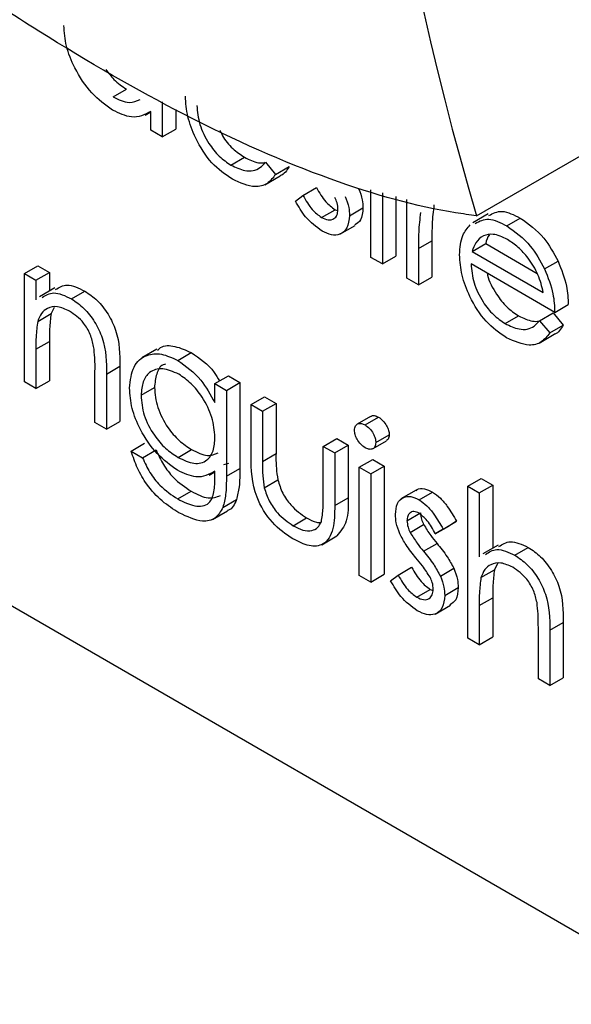
# Model space of a CAD drawing. Units: millimetres. Extents: x 5 to 415, y 5 to 292.
# Drawn here: x 317 to 317, y 217 to 218 of the extents above; entities that cross this region are included whole.
import ezdxf

# ---------------------------------------------------------------- set-up
doc = ezdxf.new("R2010")
doc.units = ezdxf.units.MM

msp = doc.modelspace()

# ---------------------------------------------------------------- linework, layer by layer
at = {"color": 7, "linetype": 'Continuous', "lineweight": 25}
for p, q in [((317.193, 217.4345), (318.4309, 218.1492)), ((316.8116, 217.559), (316.8258, 217.5672)), ((316.8633, 217.5539), (316.8633, 217.5172)), ((316.8454, 217.54), (316.8513, 217.5434)), ((316.8513, 217.5242), (316.8513, 217.5438)), ((316.8775, 217.5458), (316.8775, 217.5254)), ((316.8633, 217.5172), (316.8513, 217.5242)), ((316.8633, 217.5172), (316.8775, 217.5254)), ((316.9353, 217.4876), (316.9495, 217.4958)), ((316.9715, 217.4906), (316.9822, 217.4779)), ((316.9709, 217.4671), (316.9868, 217.4763)), ((316.9822, 217.4779), (316.9963, 217.4861)), ((317.0029, 217.45), (317.0109, 217.4559)), ((317.0109, 217.4559), (317.025, 217.4641)), ((317.0821, 217.3909), (317.0821, 217.4617)), ((317.0942, 217.4584), (317.0942, 217.384)), ((317.1083, 217.4546), (317.1083, 217.3921)), ((317.12, 217.3691), (317.12, 217.4515)), ((317.0303, 217.4328), (317.0445, 217.4409)), ((317.0445, 217.4409), (317.0474, 217.4399)), ((317.0597, 217.4346), (317.0738, 217.4428)), ((317.2051, 217.4364), (317.1891, 217.4272)), ((317.0497, 217.4151), (317.0656, 217.4243)), ((317.2248, 217.4239), (317.2389, 217.4321)), ((317.132, 217.4002), (317.1462, 217.4084)), ((317.1462, 217.4084), (317.1462, 217.3703)), ((317.1884, 217.3972), (317.2026, 217.4053)), ((317.2026, 217.4053), (317.2565, 217.3742)), ((317.132, 217.4002), (317.132, 217.3621)), ((317.1884, 217.3972), (317.263, 217.3542)), ((317.0942, 217.384), (317.0821, 217.3909)), ((317.0942, 217.384), (317.1083, 217.3921)), ((317.275, 217.3333), (317.1872, 217.384)), ((317.2643, 217.3788), (317.2785, 217.387)), ((316.094, 217.3789), (319.1916, 215.5907)), ((316.7187, 217.3739), (316.7328, 217.3821)), ((316.7187, 217.3739), (316.7307, 217.3669)), ((316.7187, 217.2605), (316.7187, 217.3739)), ((316.7307, 217.3669), (316.7449, 217.3751)), ((316.7328, 217.3821), (316.7449, 217.3751)), ((316.7449, 217.3751), (316.7449, 217.3557)), ((316.7307, 217.3669), (316.7307, 217.3465)), ((317.132, 217.3621), (317.12, 217.3691)), ((317.132, 217.3621), (317.1462, 217.3703)), ((316.7505, 217.3589), (316.7346, 217.3497)), ((316.7681, 217.3474), (316.7822, 217.3555)), ((316.7326, 217.3239), (316.7467, 217.3321)), ((316.7498, 217.3385), (316.7467, 217.3321)), ((317.2591, 217.3245), (317.2733, 217.3327)), ((317.2733, 217.3327), (317.284, 217.32)), ((317.275, 217.3333), (317.2892, 217.3414)), ((317.223, 217.3215), (317.2371, 217.3297)), ((317.2591, 217.3245), (317.2698, 217.3119)), ((317.2698, 217.3119), (317.284, 217.32)), ((316.7307, 217.2946), (316.7449, 217.3027)), ((316.7449, 217.3027), (316.7449, 217.2617)), ((317.2586, 217.3011), (317.2745, 217.3103)), ((316.7307, 217.2946), (316.7307, 217.2536)), ((316.8577, 217.2946), (316.8418, 217.2855)), ((316.8796, 217.283), (316.8937, 217.2911)), ((316.7927, 217.2178), (316.7927, 217.2711)), ((316.8048, 217.2687), (316.8189, 217.2769)), ((316.8189, 217.2769), (316.8189, 217.219)), ((316.7307, 217.2536), (316.7187, 217.2605)), ((316.7307, 217.2536), (316.7449, 217.2617)), ((316.8048, 217.2687), (316.8048, 217.2108)), ((316.9185, 217.2586), (316.9326, 217.2667)), ((316.9305, 217.2516), (316.9447, 217.2598)), ((316.9326, 217.2667), (316.9447, 217.2598)), ((316.9447, 217.2598), (316.9447, 217.1698)), ((316.841, 217.2464), (316.8551, 217.2546)), ((316.9185, 217.2586), (316.9305, 217.2516)), ((316.9185, 217.2387), (316.9185, 217.2586)), ((316.9305, 217.2516), (316.9305, 217.1616)), ((316.9564, 217.2367), (316.9705, 217.2448)), ((316.9705, 217.2448), (316.9826, 217.2379)), ((316.9564, 217.2367), (316.9684, 217.2297)), ((316.9564, 217.1825), (316.9564, 217.2367)), ((316.9684, 217.2297), (316.9826, 217.2379)), ((316.9684, 217.2297), (316.9684, 217.1771)), ((316.9826, 217.2379), (316.9826, 217.1853)), ((316.8048, 217.2108), (316.8189, 217.219)), ((317.0819, 217.2243), (317.0678, 217.2162)), ((317.076, 217.2153), (317.0902, 217.2235)), ((316.8048, 217.2108), (316.7927, 217.2178)), ((317.0321, 217.1929), (317.0463, 217.2011)), ((317.0463, 217.2011), (317.0583, 217.1941)), ((317.0844, 217.1906), (317.0985, 217.1988)), ((317.0873, 217.1968), (317.1014, 217.205)), ((316.8306, 217.1879), (316.8448, 217.1961)), ((316.8306, 217.1879), (316.8427, 217.181)), ((316.8427, 217.181), (316.8568, 217.1891)), ((316.8798, 217.1814), (316.894, 217.1896)), ((317.0321, 217.1929), (317.0442, 217.186)), ((317.0321, 217.1403), (317.0321, 217.1929)), ((317.0442, 217.186), (317.0583, 217.1941)), ((317.0583, 217.1941), (317.0583, 217.1389)), ((316.9684, 217.1771), (316.9826, 217.1853)), ((317.0442, 217.186), (317.0442, 217.1308)), ((317.07, 217.171), (317.0842, 217.1792)), ((317.0842, 217.1792), (317.0962, 217.1723)), ((316.9185, 217.161), (316.9185, 217.1669)), ((316.9326, 217.1751), (316.9276, 217.1736)), ((316.9305, 217.1616), (316.9447, 217.1698)), ((317.07, 217.171), (317.0821, 217.1641)), ((317.07, 217.0577), (317.07, 217.171)), ((317.0821, 217.1641), (317.0962, 217.1723)), ((317.0962, 217.1723), (317.0962, 217.0589)), ((316.9124, 217.1628), (316.9185, 217.1663)), ((316.9703, 217.1495), (316.9845, 217.1577)), ((317.0821, 217.1641), (317.0821, 217.0507)), ((317.1837, 217.1512), (317.1979, 217.1593)), ((317.1979, 217.1593), (317.2099, 217.1524)), ((316.8796, 217.1378), (316.8937, 217.1459)), ((317.1295, 217.147), (317.1135, 217.1378)), ((317.1837, 217.1512), (317.1958, 217.1442)), ((317.1837, 216.992), (317.1837, 217.1512)), ((317.1958, 217.1442), (317.2099, 217.1524)), ((317.2099, 217.1524), (317.2099, 217.0862)), ((316.9269, 217.1289), (316.9411, 217.1371)), ((317.0442, 217.1308), (317.0583, 217.1389)), ((317.1327, 217.1368), (317.1469, 217.145)), ((317.1958, 217.1442), (317.1958, 217.0771)), ((316.9159, 217.1162), (316.9318, 217.1254)), ((317.0005, 217.1098), (317.0146, 217.1179)), ((317.12, 217.115), (317.1341, 217.1232)), ((317.1233, 217.1028), (317.1375, 217.111)), ((317.1497, 217.1012), (317.1638, 217.1094)), ((317.1579, 217.1062), (317.1497, 217.1012)), ((317.1579, 217.1062), (317.172, 217.1144)), ((317.172, 217.1144), (317.1638, 217.1094)), ((317.0305, 217.0898), (317.0464, 217.099)), ((317.1373, 217.083), (317.1515, 217.0912)), ((317.2155, 217.0894), (317.1996, 217.0802)), ((317.2331, 217.0789), (317.2473, 217.0871)), ((317.1108, 217.058), (317.1249, 217.0662)), ((317.155, 217.0569), (317.1692, 217.0651)), ((317.1976, 217.0554), (317.2118, 217.0636)), ((317.2148, 217.07), (317.2118, 217.0636)), ((317.0821, 217.0507), (317.07, 217.0577)), ((317.0821, 217.0507), (317.0962, 217.0589)), ((317.1028, 217.0521), (317.1108, 217.058)), ((317.1302, 217.0349), (317.1444, 217.043)), ((317.1444, 217.043), (317.1473, 217.042)), ((317.1596, 217.0367), (317.1737, 217.0449)), ((317.1958, 217.0261), (317.2099, 217.0342)), ((317.2099, 217.0342), (317.2099, 216.9933)), ((317.1496, 217.0172), (317.1655, 217.0264)), ((317.1958, 217.0261), (317.1958, 216.9851)), ((317.2578, 216.9493), (317.2578, 217.0026)), ((317.2698, 217.0002), (317.284, 217.0084)), ((317.284, 217.0084), (317.284, 216.9505)), ((317.1958, 216.9851), (317.1837, 216.992)), ((317.1958, 216.9851), (317.2099, 216.9933)), ((317.2698, 217.0002), (317.2698, 216.9423)), ((317.2698, 216.9423), (317.284, 216.9505)), ((317.2698, 216.9423), (317.2578, 216.9493))]:
    msp.add_line(p, q, dxfattribs=at)
msp.add_arc((320.5599, 218.422), 3.5088, 163.6543, 196.3457, dxfattribs=at)
for points, knots in [([(317.193, 217.4345), (317.1857, 217.4355), (317.1383, 217.4419), (317.0406, 217.4688), (316.8927, 217.534), (316.7336, 217.6255), (316.5498, 217.7495), (316.4195, 217.8604), (316.3444, 217.9244)], [0, 0, 0, 0, 0.03322, 0.216798, 0.406365, 0.579236, 0.757402, 1, 1, 1, 1]), ([(316.8112, 217.5453), (316.8036, 217.5507), (316.7885, 217.5615), (316.7718, 217.5872), (316.7615, 217.6125), (316.7605, 217.6267), (316.76, 217.6339)], [0, 0, 0, 0, 0.279573, 0.559333, 0.779589, 1, 1, 1, 1]), ([(316.804, 217.5878), (316.8068, 217.5842), (316.8133, 217.5754), (316.8212, 217.5702), (316.8258, 217.5672)], [0, 0, 0, 0, 0.418647, 1, 1, 1, 1]), ([(316.8116, 217.559), (316.8175, 217.5563), (316.8283, 217.5513), (316.8365, 217.5548), (316.8402, 217.5564)], [0, 0, 0, 0, 0.5405259, 1, 1, 1, 1]), ([(316.9368, 217.4728), (316.9294, 217.4779), (316.9145, 217.488), (316.8984, 217.5139), (316.8891, 217.5386), (316.888, 217.5527), (316.8875, 217.5597)], [0, 0, 0, 0, 0.279885, 0.558859, 0.779462, 1, 1, 1, 1]), ([(316.8995, 217.55), (316.9001, 217.5435), (316.9014, 217.5306), (316.9109, 217.5112), (316.9228, 217.496), (316.9312, 217.4904), (316.9353, 217.4876)], [0, 0, 0, 0, 0.279963, 0.559359, 0.779526, 1, 1, 1, 1]), ([(316.8513, 217.5438), (316.8449, 217.5405), (316.8335, 217.5346), (316.818, 217.542), (316.8112, 217.5453)], [0, 0, 0, 0, 0.558763, 1, 1, 1, 1]), ([(316.9237, 217.5243), (316.9245, 217.5223), (316.9277, 217.515), (316.9371, 217.5042), (316.9454, 217.4986), (316.9495, 217.4958)], [0, 0, 0, 0, 0.1554601, 0.5774351, 1, 1, 1, 1]), ([(316.9353, 217.4876), (316.9403, 217.4853), (316.9484, 217.4815), (316.9588, 217.4812), (316.966, 217.4846), (316.9697, 217.4886), (316.9715, 217.4906)], [0, 0, 0, 0, 0.339465, 0.559626, 0.779498, 1, 1, 1, 1]), ([(316.9495, 217.4958), (316.9545, 217.4933), (316.962, 217.4896), (316.9687, 217.4899), (316.9709, 217.49)], [0, 0, 0, 0, 0.661301, 1, 1, 1, 1]), ([(316.9822, 217.4779), (316.9795, 217.4744), (316.974, 217.4673), (316.9585, 217.463), (316.9451, 217.4691), (316.9368, 217.4728)], [0, 0, 0, 0, 0.280919, 0.561407, 1, 1, 1, 1]), ([(316.9963, 217.4861), (316.9939, 217.482), (316.9913, 217.4776), (316.9869, 217.4765), (316.9868, 217.4765)], [0, 0, 0, 0, 0.956891, 1, 1, 1, 1]), ([(317.0109, 217.4559), (317.0139, 217.4506), (317.0193, 217.441), (317.027, 217.4353), (317.0303, 217.4328)], [0, 0, 0, 0, 0.560833, 1, 1, 1, 1]), ([(317.025, 217.4641), (317.0281, 217.4587), (317.0335, 217.4492), (317.0411, 217.4435), (317.0445, 217.4409)], [0, 0, 0, 0, 0.560833, 1, 1, 1, 1]), ([(317.0693, 217.463), (317.0708, 217.459), (317.0734, 217.452), (317.0737, 217.4456), (317.0738, 217.4428)], [0, 0, 0, 0, 0.5594659, 1, 1, 1, 1]), ([(317.0309, 217.4185), (317.0248, 217.4229), (317.0139, 217.4308), (317.0063, 217.4442), (317.0029, 217.45)], [0, 0, 0, 0, 0.5592891, 1, 1, 1, 1]), ([(317.0476, 217.441), (317.0475, 217.4433), (317.0472, 217.4474), (317.0452, 217.4518), (317.0443, 217.4537)], [0, 0, 0, 0, 0.559603, 1, 1, 1, 1]), ([(317.0551, 217.4548), (317.0566, 217.4509), (317.0593, 217.4439), (317.0596, 217.4375), (317.0597, 217.4346)], [0, 0, 0, 0, 0.5594659, 1, 1, 1, 1]), ([(317.1483, 217.446), (317.1475, 217.4393), (317.1461, 217.4272), (317.1462, 217.4141), (317.1462, 217.4084)], [0, 0, 0, 0, 0.559636, 1, 1, 1, 1]), ([(317.0303, 217.4328), (317.0328, 217.4316), (317.0376, 217.4294), (317.0433, 217.4309), (317.047, 217.4347), (317.0474, 217.4389), (317.0476, 217.441)], [0, 0, 0, 0, 0.2799881, 0.5597452, 0.7799628, 1, 1, 1, 1]), ([(317.0597, 217.4346), (317.0592, 217.43), (317.0582, 217.4208), (317.0504, 217.4145), (317.0409, 217.4136), (317.0343, 217.4169), (317.0309, 217.4185)], [0, 0, 0, 0, 0.279548, 0.559226, 0.779475, 1, 1, 1, 1]), ([(317.0738, 217.4428), (317.0735, 217.4381), (317.0728, 217.4296), (317.0675, 217.4263), (317.0652, 217.4249)], [0, 0, 0, 0, 0.564276, 1, 1, 1, 1]), ([(317.1342, 217.4379), (317.1334, 217.4311), (317.132, 217.419), (317.132, 217.406), (317.132, 217.4002)], [0, 0, 0, 0, 0.559636, 1, 1, 1, 1]), ([(317.2058, 217.4347), (317.2103, 217.4371), (317.2195, 217.4419), (317.2323, 217.4354), (317.2389, 217.4321)], [0, 0, 0, 0, 0.479471, 1, 1, 1, 1]), ([(317.1751, 217.3936), (317.1757, 217.401), (317.1768, 217.4141), (317.1835, 217.4216), (317.1864, 217.425)], [0, 0, 0, 0, 0.559427, 1, 1, 1, 1]), ([(317.1917, 217.4266), (317.1961, 217.4289), (317.2054, 217.4337), (317.2181, 217.4273), (317.2248, 217.4239)], [0, 0, 0, 0, 0.479471, 1, 1, 1, 1]), ([(317.2389, 217.4321), (317.2477, 217.4259), (317.2633, 217.4148), (317.2738, 217.3955), (317.2785, 217.387)], [0, 0, 0, 0, 0.558919, 1, 1, 1, 1]), ([(317.2254, 217.4096), (317.2202, 217.4121), (317.2109, 217.4166), (317.2034, 217.4145), (317.2001, 217.4136)], [0, 0, 0, 0, 0.5594582, 1, 1, 1, 1]), ([(317.2066, 217.4145), (317.2065, 217.4145), (317.2043, 217.4124), (317.2034, 217.4088), (317.2026, 217.4053)], [0, 0, 0, 0, 0.039467, 1, 1, 1, 1]), ([(317.2248, 217.4239), (317.2335, 217.4177), (317.2491, 217.4066), (317.2597, 217.3873), (317.2643, 217.3788)], [0, 0, 0, 0, 0.558919, 1, 1, 1, 1]), ([(317.2001, 217.4136), (317.1972, 217.4115), (317.1919, 217.4077), (317.1895, 217.4004), (317.1884, 217.3972)], [0, 0, 0, 0, 0.558795, 1, 1, 1, 1]), ([(317.263, 217.3542), (317.2615, 217.3604), (317.2585, 217.3728), (317.2482, 217.3895), (317.2368, 217.402), (317.2292, 217.4071), (317.2254, 217.4096)], [0, 0, 0, 0, 0.280138, 0.559194, 0.779598, 1, 1, 1, 1]), ([(317.2245, 217.3067), (317.217, 217.3118), (317.2021, 217.322), (317.1861, 217.3478), (317.1767, 217.3726), (317.1756, 217.3866), (317.1751, 217.3936)], [0, 0, 0, 0, 0.279885, 0.558859, 0.779462, 1, 1, 1, 1]), ([(317.1872, 217.384), (317.1878, 217.3775), (317.189, 217.3645), (317.1985, 217.3451), (317.2104, 217.33), (317.2188, 217.3244), (317.223, 217.3215)], [0, 0, 0, 0, 0.279963, 0.559359, 0.779526, 1, 1, 1, 1]), ([(317.2785, 217.387), (317.282, 217.3781), (317.2882, 217.3623), (317.2889, 217.3478), (317.2892, 217.3414)], [0, 0, 0, 0, 0.558897, 1, 1, 1, 1]), ([(317.2043, 217.3741), (317.2044, 217.3735), (317.2055, 217.3664), (317.2129, 217.3532), (317.2245, 217.3381), (317.2329, 217.3325), (317.2371, 217.3297)], [0, 0, 0, 0, 0.032119, 0.407686, 0.703636, 1, 1, 1, 1]), ([(317.2643, 217.3788), (317.2678, 217.37), (317.2741, 217.3541), (317.2747, 217.3397), (317.275, 217.3333)], [0, 0, 0, 0, 0.558897, 1, 1, 1, 1]), ([(316.7373, 217.349), (316.741, 217.3513), (316.7494, 217.3564), (316.7615, 217.3506), (316.7681, 217.3474)], [0, 0, 0, 0, 0.451569, 1, 1, 1, 1]), ([(316.7514, 217.3572), (316.7552, 217.3595), (316.7635, 217.3646), (316.7756, 217.3587), (316.7822, 217.3555)], [0, 0, 0, 0, 0.451569, 1, 1, 1, 1]), ([(316.7822, 217.3555), (316.7866, 217.3525), (316.7954, 217.3466), (316.807, 217.3317), (316.8187, 217.3068), (316.8188, 217.2892), (316.8189, 217.2769)], [0, 0, 0, 0, 0.187021, 0.37389, 0.56061, 1, 1, 1, 1]), ([(316.7681, 217.3474), (316.7725, 217.3444), (316.7813, 217.3384), (316.7928, 217.3236), (316.8046, 217.2987), (316.8047, 217.2811), (316.8048, 217.2687)], [0, 0, 0, 0, 0.187021, 0.37389, 0.56061, 1, 1, 1, 1]), ([(316.766, 217.3346), (316.7617, 217.3366), (316.7532, 217.3405), (316.7432, 217.3383), (316.736, 217.3329), (316.7337, 217.3269), (316.7326, 217.3239)], [0, 0, 0, 0, 0.279553, 0.559373, 0.779703, 1, 1, 1, 1]), ([(316.7467, 217.3321), (316.746, 217.3268), (316.7448, 217.3174), (316.7449, 217.3072), (316.7449, 217.3027)], [0, 0, 0, 0, 0.559658, 1, 1, 1, 1]), ([(316.7913, 217.2977), (316.7903, 217.3019), (316.7884, 217.3102), (316.7797, 217.3252), (316.7712, 217.3311), (316.766, 217.3346)], [0, 0, 0, 0, 0.281192, 0.561331, 1, 1, 1, 1]), ([(316.7326, 217.3239), (316.7319, 217.3186), (316.7307, 217.3092), (316.7307, 217.299), (316.7307, 217.2946)], [0, 0, 0, 0, 0.559658, 1, 1, 1, 1]), ([(317.223, 217.3215), (317.2279, 217.3192), (317.2361, 217.3154), (317.2465, 217.3152), (317.2537, 217.3186), (317.2573, 217.3225), (317.2591, 217.3245)], [0, 0, 0, 0, 0.339465, 0.559626, 0.779498, 1, 1, 1, 1]), ([(317.2371, 217.3297), (317.2421, 217.3273), (317.2497, 217.3236), (317.2563, 217.3239), (317.2585, 217.324)], [0, 0, 0, 0, 0.661301, 1, 1, 1, 1]), ([(317.2698, 217.3119), (317.2671, 217.3083), (317.2616, 217.3012), (317.2462, 217.297), (317.2327, 217.303), (317.2245, 217.3067)], [0, 0, 0, 0, 0.280919, 0.561407, 1, 1, 1, 1]), ([(317.284, 217.32), (317.2815, 217.3159), (317.279, 217.3116), (317.2746, 217.3105), (317.2744, 217.3104)], [0, 0, 0, 0, 0.956891, 1, 1, 1, 1]), ([(316.7927, 217.2711), (316.7928, 217.2759), (316.7928, 217.2845), (316.7918, 217.2937), (316.7913, 217.2977)], [0, 0, 0, 0, 0.5602545, 1, 1, 1, 1]), ([(316.8289, 217.2539), (316.8298, 217.262), (316.8317, 217.278), (316.8454, 217.2892), (316.8621, 217.291), (316.8738, 217.2856), (316.8796, 217.283)], [0, 0, 0, 0, 0.279547, 0.55911, 0.779636, 1, 1, 1, 1]), ([(316.8584, 217.2936), (316.8594, 217.2946), (316.8638, 217.2991), (316.8765, 217.2987), (316.888, 217.2937), (316.8937, 217.2911)], [0, 0, 0, 0, 0.125301, 0.562812, 1, 1, 1, 1]), ([(316.8937, 217.2911), (316.9025, 217.2853), (316.9138, 217.2778), (316.9216, 217.2645), (316.9234, 217.2614)], [0, 0, 0, 0, 0.769255, 1, 1, 1, 1]), ([(316.8796, 217.283), (316.8881, 217.2769), (316.9034, 217.2659), (316.9139, 217.247), (316.9185, 217.2387)], [0, 0, 0, 0, 0.558596, 1, 1, 1, 1]), ([(316.8806, 217.2685), (316.8748, 217.271), (316.8632, 217.2761), (316.8501, 217.2719), (316.8423, 217.2614), (316.8414, 217.2514), (316.841, 217.2464)], [0, 0, 0, 0, 0.279752, 0.559286, 0.779622, 1, 1, 1, 1]), ([(316.8668, 217.279), (316.8659, 217.2788), (316.8613, 217.2778), (316.8566, 217.2692), (316.8556, 217.2594), (316.8551, 217.2546)], [0, 0, 0, 0, 0.107112, 0.553514, 1, 1, 1, 1]), ([(316.9185, 217.2025), (316.9179, 217.2093), (316.9167, 217.223), (316.9066, 217.2436), (316.8938, 217.2594), (316.885, 217.2655), (316.8806, 217.2685)], [0, 0, 0, 0, 0.279812, 0.559093, 0.77958, 1, 1, 1, 1]), ([(316.8792, 217.1678), (316.8719, 217.1731), (316.8573, 217.1837), (316.8404, 217.2083), (316.8305, 217.233), (316.8294, 217.247), (316.8289, 217.2539)], [0, 0, 0, 0, 0.279714, 0.559358, 0.779633, 1, 1, 1, 1]), ([(316.8551, 217.2546), (316.8557, 217.2477), (316.857, 217.234), (316.8677, 217.2135), (316.8807, 217.1983), (316.8896, 217.1925), (316.894, 217.1896)], [0, 0, 0, 0, 0.279594, 0.558935, 0.779245, 1, 1, 1, 1]), ([(316.841, 217.2464), (316.8416, 217.2395), (316.8428, 217.2258), (316.8535, 217.2053), (316.8666, 217.1901), (316.8754, 217.1843), (316.8798, 217.1814)], [0, 0, 0, 0, 0.279594, 0.558935, 0.779245, 1, 1, 1, 1]), ([(317.0821, 217.2241), (317.0825, 217.2244), (317.0836, 217.2254), (317.0865, 217.2253), (317.0889, 217.2241), (317.0902, 217.2235)], [0, 0, 0, 0, 0.183763, 0.591888, 1, 1, 1, 1]), ([(317.0902, 217.2235), (317.0918, 217.2224), (317.0949, 217.2202), (317.0986, 217.2149), (317.101, 217.2096), (317.1013, 217.2065), (317.1014, 217.205)], [0, 0, 0, 0, 0.279869, 0.559866, 0.779911, 1, 1, 1, 1]), ([(317.0649, 217.2098), (317.0651, 217.2115), (317.0655, 217.2149), (317.0687, 217.2169), (317.0723, 217.2172), (317.0748, 217.2159), (317.076, 217.2153)], [0, 0, 0, 0, 0.2792893, 0.5588967, 0.7794517, 1, 1, 1, 1]), ([(317.076, 217.1915), (317.0744, 217.1926), (317.0713, 217.1948), (317.0677, 217.2), (317.0653, 217.2052), (317.065, 217.2083), (317.0649, 217.2098)], [0, 0, 0, 0, 0.279784, 0.559698, 0.779921, 1, 1, 1, 1]), ([(317.076, 217.2153), (317.0776, 217.2142), (317.0808, 217.212), (317.0845, 217.2068), (317.0869, 217.2014), (317.0871, 217.1984), (317.0873, 217.1968)], [0, 0, 0, 0, 0.279869, 0.559866, 0.779911, 1, 1, 1, 1]), ([(316.8798, 217.1814), (316.8855, 217.1786), (316.8969, 217.1732), (316.9102, 217.1768), (316.9175, 217.1875), (316.9182, 217.1975), (316.9185, 217.2025)], [0, 0, 0, 0, 0.2801649, 0.5592781, 0.7793867, 1, 1, 1, 1]), ([(317.1014, 217.205), (317.1012, 217.2032), (317.1009, 217.2004), (317.0991, 217.1994), (317.0984, 217.1991)], [0, 0, 0, 0, 0.622941, 1, 1, 1, 1]), ([(316.8808, 217.1232), (316.8749, 217.127), (316.8631, 217.1346), (316.8476, 217.1511), (316.8367, 217.17), (316.8327, 217.1819), (316.8306, 217.1879)], [0, 0, 0, 0, 0.280264, 0.559983, 0.779569, 1, 1, 1, 1]), ([(316.8568, 217.1891), (316.8592, 217.1839), (316.8639, 217.1735), (316.8767, 217.1571), (316.8873, 217.1502), (316.8937, 217.1459)], [0, 0, 0, 0, 0.280334, 0.5602536, 1, 1, 1, 1]), ([(316.894, 217.1896), (316.8998, 217.1866), (316.9104, 217.1812), (316.9183, 217.1847), (316.9219, 217.1862)], [0, 0, 0, 0, 0.548372, 1, 1, 1, 1]), ([(317.0873, 217.1968), (317.087, 217.1952), (317.0866, 217.1918), (317.0834, 217.1898), (317.0798, 217.1896), (317.0773, 217.1909), (317.076, 217.1915)], [0, 0, 0, 0, 0.2791599, 0.5588624, 0.7793557, 1, 1, 1, 1]), ([(316.8427, 217.181), (316.845, 217.1757), (316.8497, 217.1653), (316.8626, 217.1489), (316.8732, 217.142), (316.8796, 217.1378)], [0, 0, 0, 0, 0.280334, 0.5602536, 1, 1, 1, 1]), ([(317.0004, 217.0959), (316.9929, 217.1009), (316.978, 217.1109), (316.9571, 217.1456), (316.9566, 217.1685), (316.9564, 217.1825)], [0, 0, 0, 0, 0.28097, 0.559785, 1, 1, 1, 1]), ([(316.9684, 217.1771), (316.9684, 217.1721), (316.9684, 217.1633), (316.9697, 217.1537), (316.9703, 217.1495)], [0, 0, 0, 0, 0.560377, 1, 1, 1, 1]), ([(316.9826, 217.1853), (316.9825, 217.1803), (316.9825, 217.1714), (316.9839, 217.1619), (316.9845, 217.1577)], [0, 0, 0, 0, 0.560377, 1, 1, 1, 1]), ([(316.9185, 217.1669), (316.9123, 217.1636), (316.9012, 217.1576), (316.8859, 217.1647), (316.8792, 217.1678)], [0, 0, 0, 0, 0.558764, 1, 1, 1, 1]), ([(316.9447, 217.1698), (316.9447, 217.1632), (316.9446, 217.1514), (316.9422, 217.1415), (316.9411, 217.1371)], [0, 0, 0, 0, 0.560441, 1, 1, 1, 1]), ([(316.8796, 217.1378), (316.8856, 217.1348), (316.8975, 217.1289), (316.9128, 217.1307), (316.9183, 217.1449), (316.9184, 217.1556), (316.9185, 217.161)], [0, 0, 0, 0, 0.280817, 0.559858, 0.778644, 1, 1, 1, 1]), ([(316.9305, 217.1616), (316.9305, 217.155), (316.9305, 217.1433), (316.928, 217.1333), (316.9269, 217.1289)], [0, 0, 0, 0, 0.560441, 1, 1, 1, 1]), ([(316.9845, 217.1577), (316.986, 217.153), (316.9889, 217.1437), (316.9997, 217.1284), (317.009, 217.1219), (317.0146, 217.1179)], [0, 0, 0, 0, 0.280117, 0.560544, 1, 1, 1, 1]), ([(316.8937, 217.1459), (316.8999, 217.1427), (316.9113, 217.1367), (316.9201, 217.1399), (316.9242, 217.1414)], [0, 0, 0, 0, 0.5386983, 1, 1, 1, 1]), ([(316.9703, 217.1495), (316.9718, 217.1449), (316.9748, 217.1355), (316.9856, 217.1202), (316.9948, 217.1137), (317.0005, 217.1098)], [0, 0, 0, 0, 0.280117, 0.560544, 1, 1, 1, 1]), ([(317.1297, 217.1466), (317.13, 217.147), (317.132, 217.1492), (317.1382, 217.1491), (317.144, 217.1464), (317.1469, 217.145)], [0, 0, 0, 0, 0.086575, 0.5430638, 1, 1, 1, 1]), ([(316.9411, 217.1371), (316.939, 217.1322), (316.9368, 217.1268), (316.932, 217.1258), (316.9316, 217.1257)], [0, 0, 0, 0, 0.919959, 1, 1, 1, 1]), ([(317.0302, 217.1139), (317.0309, 217.1186), (317.0322, 217.127), (317.0322, 217.1362), (317.0321, 217.1403)], [0, 0, 0, 0, 0.559371, 1, 1, 1, 1]), ([(317.0583, 217.1389), (317.0584, 217.1303), (317.0585, 217.1132), (317.0503, 217.1038), (317.0463, 217.0991)], [0, 0, 0, 0, 0.50712, 1, 1, 1, 1]), ([(317.1079, 217.1214), (317.1083, 217.1256), (317.109, 217.1338), (317.1156, 217.14), (317.1239, 217.1411), (317.1298, 217.1383), (317.1327, 217.1368)], [0, 0, 0, 0, 0.279936, 0.559437, 0.779611, 1, 1, 1, 1]), ([(317.1327, 217.1368), (317.1355, 217.1349), (317.141, 217.131), (317.1498, 217.1202), (317.1548, 217.1115), (317.1579, 217.1062)], [0, 0, 0, 0, 0.279553, 0.559703, 1, 1, 1, 1]), ([(317.1469, 217.145), (317.1496, 217.1431), (317.1552, 217.1391), (317.1639, 217.1284), (317.169, 217.1197), (317.172, 217.1144)], [0, 0, 0, 0, 0.279553, 0.559703, 1, 1, 1, 1]), ([(316.9269, 217.1289), (316.9245, 217.1247), (316.9197, 217.1162), (316.9032, 217.1127), (316.8893, 217.1192), (316.8808, 217.1232)], [0, 0, 0, 0, 0.280095, 0.560314, 1, 1, 1, 1]), ([(317.0442, 217.1308), (317.0441, 217.1224), (317.0439, 217.1056), (317.0344, 217.089), (317.0176, 217.0872), (317.0061, 217.093), (317.0004, 217.0959)], [0, 0, 0, 0, 0.281501, 0.559646, 0.779298, 1, 1, 1, 1]), ([(317.0146, 217.1179), (317.0182, 217.116), (317.0235, 217.113), (317.0282, 217.1132), (317.0297, 217.1132)], [0, 0, 0, 0, 0.664496, 1, 1, 1, 1]), ([(317.1124, 217.1014), (317.111, 217.1053), (317.1084, 217.1122), (317.1081, 217.1186), (317.1079, 217.1214)], [0, 0, 0, 0, 0.559587, 1, 1, 1, 1]), ([(317.1327, 217.1229), (317.1308, 217.1237), (317.127, 217.1254), (317.123, 217.1234), (317.1204, 217.12), (317.1201, 217.1167), (317.12, 217.115)], [0, 0, 0, 0, 0.279313, 0.559072, 0.779518, 1, 1, 1, 1]), ([(317.12, 217.115), (317.1202, 217.1128), (317.1206, 217.1088), (317.1225, 217.1046), (317.1233, 217.1028)], [0, 0, 0, 0, 0.559054, 1, 1, 1, 1]), ([(317.1497, 217.1012), (317.1471, 217.1061), (317.1425, 217.1149), (317.1357, 217.1205), (317.1327, 217.1229)], [0, 0, 0, 0, 0.562045, 1, 1, 1, 1]), ([(317.1341, 217.1232), (317.1344, 217.121), (317.1347, 217.117), (317.1366, 217.1128), (317.1375, 217.111)], [0, 0, 0, 0, 0.559054, 1, 1, 1, 1]), ([(317.0005, 217.1098), (317.004, 217.108), (317.0109, 217.1044), (317.0199, 217.1041), (317.0267, 217.1072), (317.029, 217.1117), (317.0302, 217.1139)], [0, 0, 0, 0, 0.28027, 0.560007, 0.780074, 1, 1, 1, 1]), ([(317.1375, 217.111), (317.1399, 217.1071), (317.1441, 217.1), (317.1492, 217.0939), (317.1515, 217.0912)], [0, 0, 0, 0, 0.559018, 1, 1, 1, 1]), ([(317.1294, 217.0761), (317.1258, 217.0805), (317.1194, 217.0883), (317.1146, 217.0974), (317.1124, 217.1014)], [0, 0, 0, 0, 0.560659, 1, 1, 1, 1]), ([(317.1233, 217.1028), (317.1257, 217.0989), (317.13, 217.0919), (317.1351, 217.0857), (317.1373, 217.083)], [0, 0, 0, 0, 0.559018, 1, 1, 1, 1]), ([(317.1515, 217.0912), (317.1552, 217.0867), (317.1618, 217.0786), (317.1669, 217.0692), (317.1692, 217.0651)], [0, 0, 0, 0, 0.560649, 1, 1, 1, 1]), ([(317.2022, 217.0797), (317.206, 217.0821), (317.2143, 217.0875), (317.2265, 217.0819), (317.2331, 217.0789)], [0, 0, 0, 0, 0.454804, 1, 1, 1, 1]), ([(317.2163, 217.0879), (317.2201, 217.0903), (317.2285, 217.0957), (317.2406, 217.0901), (317.2473, 217.0871)], [0, 0, 0, 0, 0.454804, 1, 1, 1, 1]), ([(317.2473, 217.0871), (317.2517, 217.0841), (317.2605, 217.0781), (317.272, 217.0633), (317.2838, 217.0384), (317.2839, 217.0208), (317.284, 217.0084)], [0, 0, 0, 0, 0.18702, 0.373895, 0.560598, 1, 1, 1, 1]), ([(317.1442, 217.0558), (317.1417, 217.0598), (317.1371, 217.067), (317.1317, 217.0733), (317.1294, 217.0761)], [0, 0, 0, 0, 0.559074, 1, 1, 1, 1]), ([(317.1373, 217.083), (317.1411, 217.0785), (317.1477, 217.0704), (317.1528, 217.061), (317.155, 217.0569)], [0, 0, 0, 0, 0.560649, 1, 1, 1, 1]), ([(317.2331, 217.0789), (317.2375, 217.0759), (317.2463, 217.0699), (317.2579, 217.0551), (317.2696, 217.0302), (317.2698, 217.0126), (317.2698, 217.0002)], [0, 0, 0, 0, 0.18702, 0.373895, 0.560598, 1, 1, 1, 1]), ([(317.1249, 217.0662), (317.128, 217.0608), (317.1334, 217.0513), (317.141, 217.0456), (317.1444, 217.043)], [0, 0, 0, 0, 0.5608331, 1, 1, 1, 1]), ([(317.1692, 217.0651), (317.1707, 217.0612), (317.1733, 217.0541), (317.1736, 217.0477), (317.1737, 217.0449)], [0, 0, 0, 0, 0.5594659, 1, 1, 1, 1]), ([(317.231, 217.0662), (317.2268, 217.0681), (317.2182, 217.072), (317.2083, 217.0698), (317.201, 217.0644), (317.1988, 217.0584), (317.1976, 217.0554)], [0, 0, 0, 0, 0.279552, 0.559389, 0.77971, 1, 1, 1, 1]), ([(317.2118, 217.0636), (317.2111, 217.0583), (317.2099, 217.0489), (317.2099, 217.0387), (317.2099, 217.0342)], [0, 0, 0, 0, 0.559645, 1, 1, 1, 1]), ([(317.2564, 217.0292), (317.2554, 217.0334), (317.2534, 217.0417), (317.2447, 217.0567), (317.2362, 217.0626), (317.231, 217.0662)], [0, 0, 0, 0, 0.281325, 0.561481, 1, 1, 1, 1]), ([(317.1108, 217.058), (317.1138, 217.0527), (317.1193, 217.0431), (317.1269, 217.0374), (317.1302, 217.0349)], [0, 0, 0, 0, 0.5608331, 1, 1, 1, 1]), ([(317.1475, 217.0431), (317.1474, 217.0454), (317.1471, 217.0496), (317.1451, 217.0539), (317.1442, 217.0558)], [0, 0, 0, 0, 0.559603, 1, 1, 1, 1]), ([(317.155, 217.0569), (317.1565, 217.053), (317.1592, 217.046), (317.1595, 217.0396), (317.1596, 217.0367)], [0, 0, 0, 0, 0.5594659, 1, 1, 1, 1]), ([(317.1976, 217.0554), (317.197, 217.0502), (317.1958, 217.0408), (317.1958, 217.0306), (317.1958, 217.0261)], [0, 0, 0, 0, 0.559645, 1, 1, 1, 1]), ([(317.1308, 217.0206), (317.1247, 217.025), (317.1138, 217.0329), (317.1062, 217.0463), (317.1028, 217.0521)], [0, 0, 0, 0, 0.5592891, 1, 1, 1, 1]), ([(317.1302, 217.0349), (317.1327, 217.0337), (317.1375, 217.0315), (317.1432, 217.033), (317.1469, 217.0368), (317.1473, 217.041), (317.1475, 217.0431)], [0, 0, 0, 0, 0.279988, 0.559745, 0.779963, 1, 1, 1, 1]), ([(317.1737, 217.0449), (317.1734, 217.0402), (317.1727, 217.0317), (317.1674, 217.0284), (317.1651, 217.027)], [0, 0, 0, 0, 0.564276, 1, 1, 1, 1]), ([(317.1596, 217.0367), (317.1591, 217.0321), (317.1581, 217.0229), (317.1503, 217.0166), (317.1408, 217.0157), (317.1342, 217.019), (317.1308, 217.0206)], [0, 0, 0, 0, 0.279548, 0.559226, 0.779475, 1, 1, 1, 1]), ([(317.2578, 217.0026), (317.2578, 217.0075), (317.2578, 217.0161), (317.2568, 217.0252), (317.2564, 217.0292)], [0, 0, 0, 0, 0.560281, 1, 1, 1, 1])]:
    msp.add_open_spline(points, degree=3, knots=knots, dxfattribs=at)

doc.saveas('drawing.dxf')
